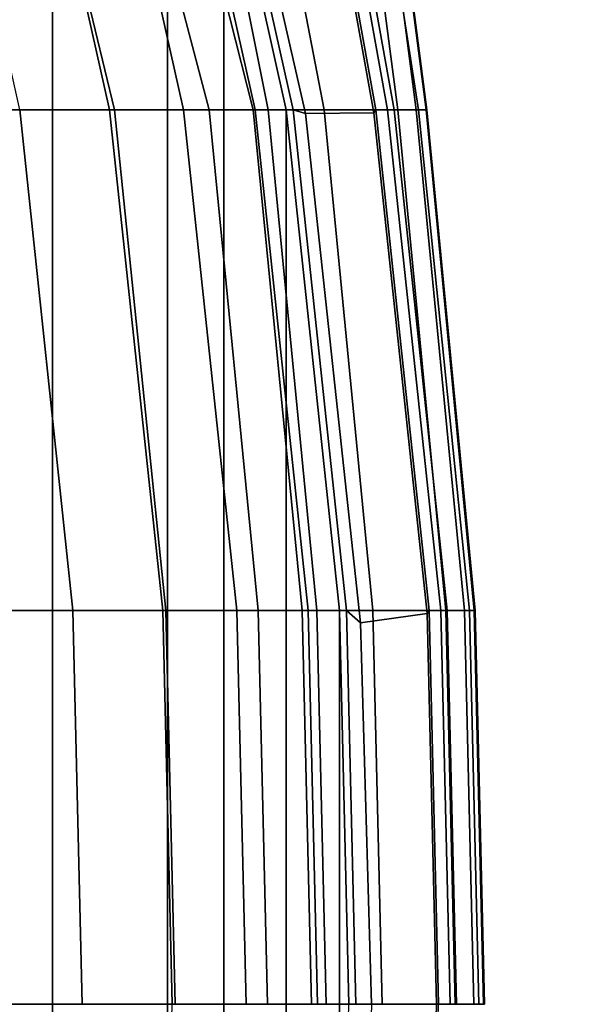
# Model space of a CAD drawing. Units: inches. Extents: x -15.6 to 11.5, y -13.6 to 13.6.
# Drawn here: x 8.5 to 11, y 0 to 4.5 of the extents above; entities that cross this region are included whole.
import ezdxf

# ---------------------------------------------------------------- set-up
doc = ezdxf.new("R2010")
doc.units = ezdxf.units.IN
doc.header["$MEASUREMENT"] = 0
for name, color, linetype in [('SEAT-BASE', 5, 'Continuous'), ('SEAT-FABRIC', 5, 'Continuous'), ('SEAT-FRAME', 5, 'Continuous')]:
    doc.layers.add(name, color=color, linetype=linetype)

msp = doc.modelspace()

# ---------------------------------------------------------------- linework, layer by layer
at = {"layer": 'SEAT-BASE'}
for points in [[(1.2953, 1.5183, 6.6264), (10.7381, 8.0888, 4.1389), (10.2964, 7.8921, 4.2077), (1.1848, 1.6988, 6.5161)], [(10.7707, 7.9846, 4.1776), (10.7381, 8.0888, 4.1389), (1.2953, 1.5183, 6.6264), (1.4887, 1.3703, 6.6746)], [(10.8596, 7.8907, 4.1833), (10.7707, 7.9846, 4.1776), (1.4887, 1.3703, 6.6746), (1.581, 1.2915, 6.6862)], [(10.2964, 7.8921, 4.2077), (8.8018, 6.9268, 4.5256), (1.2838, 1.8102, 6.4477), (1.1848, 1.6988, 6.5161)], [(10.8596, 7.8907, 4.1833), (1.581, 1.2915, 6.6862), (1.7169, 1.1045, 6.6862), (10.8603, 7.8897, 4.1833)], [(1.7169, 1.1045, 6.6862), (1.7632, 0.9924, 6.6746), (10.9221, 7.7762, 4.1776), (10.8603, 7.8897, 4.1833)], [(1.7632, 0.9924, 6.6746), (1.8442, 0.7627, 6.6264), (11.0112, 7.713, 4.1389), (10.9221, 7.7762, 4.1776)], [(1.9818, 0.6018, 6.5161), (10.6876, 7.3537, 4.2077), (11.0112, 7.713, 4.1389), (1.8442, 0.7627, 6.6264)], [(0.8726, 1.0395, 4.3018), (9.7813, 7.5593, 3.2423), (9.7976, 7.4295, 3.1616), (0.9238, 1.0093, 4.1832)], [(0.8726, 1.0395, 4.3018), (1.1323, 1.3477, 5.6622), (8.0726, 6.1332, 3.9879), (9.7813, 7.5593, 3.2423)], [(1.019, 0.9459, 4.119), (0.9238, 1.0093, 4.1832), (9.7976, 7.4295, 3.1616), (9.861, 7.3166, 3.1096)], [(1.9818, 0.6018, 6.5161), (2.1183, 0.6616, 6.4477), (9.3076, 6.2305, 4.5256), (10.6876, 7.3537, 4.2077)], [(1.019, 0.9459, 4.119), (9.861, 7.3166, 3.1096), (9.9373, 7.2199, 3.0957), (1.1167, 0.8113, 4.119)], [(1.1167, 0.8113, 4.119), (9.9373, 7.2199, 3.0957), (10.0057, 7.1175, 3.1096), (1.2144, 0.6768, 4.119)], [(1.2453, 0.5667, 4.1832), (1.2144, 0.6768, 4.119), (10.0057, 7.1175, 3.1096), (10.0935, 7.0222, 3.1616)], [(1.2453, 0.5667, 4.1832), (10.0935, 7.0222, 3.1616), (10.212, 6.9666, 3.2423), (1.2583, 0.5087, 4.3018)], [(1.6317, 0.6604, 5.6622), (1.2583, 0.5087, 4.3018), (10.212, 6.9666, 3.2423), (8.3276, 5.7822, 3.9879)], [(1.2838, 1.8102, 6.4477), (8.8018, 6.9268, 4.5256), (8.1741, 6.5443, 4.6397), (1.2646, 1.8511, 6.3972)], [(2.1513, 0.6307, 6.3972), (8.7499, 5.7517, 4.6397), (9.3076, 6.2305, 4.5256), (2.1183, 0.6616, 6.4477)], [(8.6059, 5.6101, 4.6557), (2.1583, 0.6136, 6.3529), (2.1513, 0.6307, 6.3972), (8.7499, 5.7517, 4.6397)], [(8.0081, 5.1187, 4.7721), (8.6059, 5.6101, 4.6557), (2.1583, 0.6136, 6.3529), (2.1578, 0.608, 6.3093)]]:
    msp.add_3dface(points, dxfattribs=at)
at = {"layer": 'SEAT-FABRIC'}
for points in [[(8.6022, 6.7381, 17.9263), (8.1312, 7.2783, 18.1349), (8.1312, -7.2783, 18.1349), (8.6022, -6.7381, 17.9263)], [(8.6022, 6.7381, 17.9263), (8.6022, -6.7381, 17.9263), (9.1244, -6.0325, 17.6401), (9.1244, 6.0325, 17.6401)], [(9.3807, 5.341, 17.4676), (9.1244, 6.0325, 17.6401), (9.1244, -6.0325, 17.6401), (9.3807, -5.341, 17.4676)], [(9.6652, 4.0674, 17.2677), (9.6966, 4.0674, 17.201), (9.4121, 5.341, 17.4009), (9.3807, 5.341, 17.4676)], [(9.3807, 5.341, 17.4676), (9.3807, -5.341, 17.4676), (9.6652, -4.0674, 17.2677), (9.6652, 4.0674, 17.2677)], [(9.9073, 1.7904, 16.997), (9.9387, 1.7904, 16.9302), (9.6966, 4.0674, 17.201), (9.6652, 4.0674, 17.2677)], [(9.9073, 1.7904, 16.997), (9.6652, 4.0674, 17.2677), (9.6652, -4.0674, 17.2677), (9.9073, -1.7904, 16.997)], [(9.9387, 1.7904, 16.9302), (9.9073, 1.7904, 16.997), (9.9498, 0, 16.9445), (9.9812, 0, 16.8778)], [(9.9073, 1.7904, 16.997), (9.9073, -1.7904, 16.997), (9.9498, 0, 16.9445)]]:
    msp.add_3dface(points, dxfattribs=at)
at = {"layer": 'SEAT-FRAME'}
for points in [[(7.3599, 4.0674, 17.3447), (8.8614, 4.0674, 17.165), (8.5769, 5.341, 17.365), (7.1117, 5.3464, 17.4381)], [(8.5764, 5.3425, 17.0774), (8.8846, 4.0674, 16.866), (8.4528, 4.0674, 16.9046), (8.1683, 5.3425, 17.1045)], [(8.9797, 5.3425, 17.1452), (9.3145, 4.0674, 16.9226), (8.8846, 4.0674, 16.866), (8.5764, 5.3425, 17.0774)], [(9.1975, 4.0674, 17.2124), (8.913, 5.341, 17.4123), (8.5769, 5.341, 17.365), (8.8614, 4.0674, 17.165)], [(9.5232, 4.0674, 17.3079), (9.2387, 5.341, 17.5078), (8.913, 5.341, 17.4123), (9.1975, 4.0674, 17.2124)], [(9.1916, 5.3425, 16.9901), (9.5141, 4.0674, 16.7671), (9.3145, 4.0674, 16.9226), (8.9797, 5.3425, 17.1452)], [(9.3281, 5.3425, 16.6427), (9.5833, 4.0674, 16.4406), (9.5141, 4.0674, 16.7671), (9.1916, 5.3425, 16.9901)], [(9.5232, 4.0674, 17.3079), (9.6652, 4.0674, 17.2677), (9.3807, 5.341, 17.4676), (9.2387, 5.341, 17.5078)], [(9.5917, 5.3425, 16.4567), (9.8381, 4.0674, 16.2252), (9.5833, 4.0674, 16.4406), (9.3281, 5.3425, 16.6427)], [(9.6966, 4.0674, 17.201), (9.7529, 4.0509, 17.2355), (9.4583, 5.3422, 17.4382), (9.4121, 5.341, 17.4009)], [(9.7529, 4.0509, 17.2355), (10.0631, 4.0548, 16.8796), (9.8342, 5.3296, 17.1641), (9.4583, 5.3422, 17.4382)], [(10.0061, 5.341, 16.4152), (10.1716, 4.0674, 16.2113), (9.8381, 4.0674, 16.2252), (9.5917, 5.3425, 16.4567)], [(10.0631, 4.0548, 16.8796), (10.0723, 4.0674, 16.8458), (9.8435, 5.3423, 17.1304), (9.8342, 5.3296, 17.1641)], [(9.8435, 5.3423, 17.1304), (10.0723, 4.0674, 16.8458), (10.1258, 4.0674, 16.8632), (9.8969, 5.3423, 17.1478)], [(9.9264, 5.3423, 17.1059), (9.8969, 5.3423, 17.1478), (10.1258, 4.0674, 16.8632), (10.1552, 4.0674, 16.8214)], [(10.1552, 4.0674, 16.8214), (10.2659, 4.0674, 16.6356), (10.0686, 5.3423, 16.8814), (9.9264, 5.3423, 17.1059)], [(10.1716, 4.0674, 16.2113), (10.0061, 5.341, 16.4152), (10.0908, 5.341, 16.4665), (10.2563, 4.0674, 16.2626)], [(10.2659, 4.0674, 16.6356), (10.3036, 4.0674, 16.4227), (10.1396, 5.3423, 16.6252), (10.0686, 5.3423, 16.8814)], [(10.2563, 4.0674, 16.2626), (10.0908, 5.341, 16.4665), (10.1354, 5.341, 16.5548), (10.3009, 4.0674, 16.3509)], [(10.1396, 5.3423, 16.6252), (10.3036, 4.0674, 16.4227), (10.3009, 4.0674, 16.3509), (10.1354, 5.341, 16.5548)], [(7.3599, 4.0674, 17.3447), (7.6551, 1.7904, 17.1219), (9.1035, 1.7904, 16.8943), (8.8614, 4.0674, 17.165)], [(8.6949, 1.7904, 16.6338), (7.7926, 1.7904, 16.8201), (7.4974, 4.0674, 17.043), (8.4528, 4.0674, 16.9046)], [(8.8846, 4.0674, 16.866), (9.1172, 1.7904, 16.5952), (8.6949, 1.7904, 16.6338), (8.4528, 4.0674, 16.9046)], [(9.4396, 1.7904, 16.9416), (9.1975, 4.0674, 17.2124), (8.8614, 4.0674, 17.165), (9.1035, 1.7904, 16.8943)], [(9.3145, 4.0674, 16.9226), (9.5374, 1.7904, 16.6517), (9.1172, 1.7904, 16.5952), (8.8846, 4.0674, 16.866)], [(9.7653, 1.7904, 17.0372), (9.5232, 4.0674, 17.3079), (9.1975, 4.0674, 17.2124), (9.4396, 1.7904, 16.9416)], [(9.5141, 4.0674, 16.7671), (9.737, 1.7904, 16.4962), (9.5374, 1.7904, 16.6517), (9.3145, 4.0674, 16.9226)], [(9.5833, 4.0674, 16.4406), (9.8045, 1.7904, 16.1702), (9.737, 1.7904, 16.4962), (9.5141, 4.0674, 16.7671)], [(9.7653, 1.7904, 17.0372), (9.9073, 1.7904, 16.997), (9.6652, 4.0674, 17.2677), (9.5232, 4.0674, 17.3079)], [(9.8381, 4.0674, 16.2252), (10.0581, 1.7904, 15.9546), (9.8045, 1.7904, 16.1702), (9.5833, 4.0674, 16.4406)], [(9.9387, 1.7904, 16.9302), (10.0019, 1.735, 16.9569), (9.7529, 4.0509, 17.2355), (9.6966, 4.0674, 17.201)], [(10.0019, 1.735, 16.9569), (10.3051, 1.7777, 16.6088), (10.0631, 4.0548, 16.8796), (9.7529, 4.0509, 17.2355)], [(10.1716, 4.0674, 16.2113), (10.3907, 1.7904, 15.9404), (10.0581, 1.7904, 15.9546), (9.8381, 4.0674, 16.2252)], [(10.3051, 1.7777, 16.6088), (10.3144, 1.7904, 16.5751), (10.0723, 4.0674, 16.8458), (10.0631, 4.0548, 16.8796)], [(10.3144, 1.7904, 16.5751), (10.3678, 1.7904, 16.5924), (10.1258, 4.0674, 16.8632), (10.0723, 4.0674, 16.8458)], [(10.3973, 1.7904, 16.5506), (10.1552, 4.0674, 16.8214), (10.1258, 4.0674, 16.8632), (10.3678, 1.7904, 16.5924)], [(10.3973, 1.7904, 16.5506), (10.4979, 1.7904, 16.3623), (10.2659, 4.0674, 16.6356), (10.1552, 4.0674, 16.8214)], [(10.3907, 1.7904, 15.9404), (10.1716, 4.0674, 16.2113), (10.2563, 4.0674, 16.2626), (10.4754, 1.7904, 15.9917)], [(10.4754, 1.7904, 15.9917), (10.2563, 4.0674, 16.2626), (10.3009, 4.0674, 16.3509), (10.52, 1.7904, 16.08)], [(10.4979, 1.7904, 16.3623), (10.5243, 1.7904, 16.1504), (10.3036, 4.0674, 16.4227), (10.2659, 4.0674, 16.6356)], [(10.5243, 1.7904, 16.1504), (10.52, 1.7904, 16.08), (10.3009, 4.0674, 16.3509), (10.3036, 4.0674, 16.4227)], [(9.1035, 1.7904, 16.8943), (7.6551, 1.7904, 17.1219), (7.6976, 0, 17.0694), (9.146, 0, 16.8418)], [(8.6949, 1.7904, 16.6338), (8.7374, 0, 16.5813), (7.8351, 0, 16.7676), (7.7926, 1.7904, 16.8201)], [(8.7374, 0, 16.5813), (8.6949, 1.7904, 16.6338), (9.1172, 1.7904, 16.5952), (9.1597, 0, 16.5427)], [(9.146, 0, 16.8418), (9.4821, 0, 16.8891), (9.4396, 1.7904, 16.9416), (9.1035, 1.7904, 16.8943)], [(9.1597, 0, 16.5427), (9.1172, 1.7904, 16.5952), (9.5374, 1.7904, 16.6517), (9.5799, 0, 16.5992)], [(9.4821, 0, 16.8891), (9.8078, 0, 16.9847), (9.7653, 1.7904, 17.0372), (9.4396, 1.7904, 16.9416)], [(9.7796, 0, 16.4438), (9.5799, 0, 16.5992), (9.5374, 1.7904, 16.6517), (9.737, 1.7904, 16.4962)], [(9.737, 1.7904, 16.4962), (9.8045, 1.7904, 16.1702), (9.847, 0, 16.1178), (9.7796, 0, 16.4438)], [(9.9073, 1.7904, 16.997), (9.7653, 1.7904, 17.0372), (9.8078, 0, 16.9847), (9.9498, 0, 16.9445)], [(9.8045, 1.7904, 16.1702), (10.0581, 1.7904, 15.9546), (10.1007, 0, 15.9021), (9.847, 0, 16.1178)], [(9.9812, 0, 16.8778), (10.0526, 0, 16.9135), (10.0019, 1.735, 16.9569), (9.9387, 1.7904, 16.9302)], [(10.0526, 0, 16.9135), (10.3477, 0, 16.5557), (10.3051, 1.7777, 16.6088), (10.0019, 1.735, 16.9569)], [(10.0581, 1.7904, 15.9546), (10.3907, 1.7904, 15.9404), (10.4333, 0, 15.8879), (10.1007, 0, 15.9021)], [(10.3477, 0, 16.5557), (10.3569, 0, 16.5226), (10.3144, 1.7904, 16.5751), (10.3051, 1.7777, 16.6088)], [(10.3569, 0, 16.5226), (10.4103, 0, 16.54), (10.3678, 1.7904, 16.5924), (10.3144, 1.7904, 16.5751)], [(10.4398, 0, 16.4981), (10.3973, 1.7904, 16.5506), (10.3678, 1.7904, 16.5924), (10.4103, 0, 16.54)], [(10.5179, 0, 15.9392), (10.4333, 0, 15.8879), (10.3907, 1.7904, 15.9404), (10.4754, 1.7904, 15.9917)], [(10.4979, 1.7904, 16.3623), (10.3973, 1.7904, 16.5506), (10.4398, 0, 16.4981), (10.5404, 0, 16.3098)], [(10.5625, 0, 16.0276), (10.5179, 0, 15.9392), (10.4754, 1.7904, 15.9917), (10.52, 1.7904, 16.08)], [(10.5243, 1.7904, 16.1504), (10.4979, 1.7904, 16.3623), (10.5404, 0, 16.3098), (10.5668, 0, 16.0979)], [(10.52, 1.7904, 16.08), (10.5243, 1.7904, 16.1504), (10.5668, 0, 16.0979), (10.5625, 0, 16.0276)], [(7.6976, 0, 17.0694), (7.6551, -1.7904, 17.1219), (9.1035, -1.7904, 16.8943), (9.146, 0, 16.8418)], [(10.3051, -1.7777, 16.6088), (10.3477, 0, 16.5557), (10.0526, 0, 16.9135), (10.0019, -1.735, 16.9569)], [(10.3144, -1.7904, 16.5751), (10.3569, 0, 16.5226), (10.3477, 0, 16.5557), (10.3051, -1.7777, 16.6088)]]:
    msp.add_3dface(points, dxfattribs=at)

doc.saveas('drawing.dxf')
